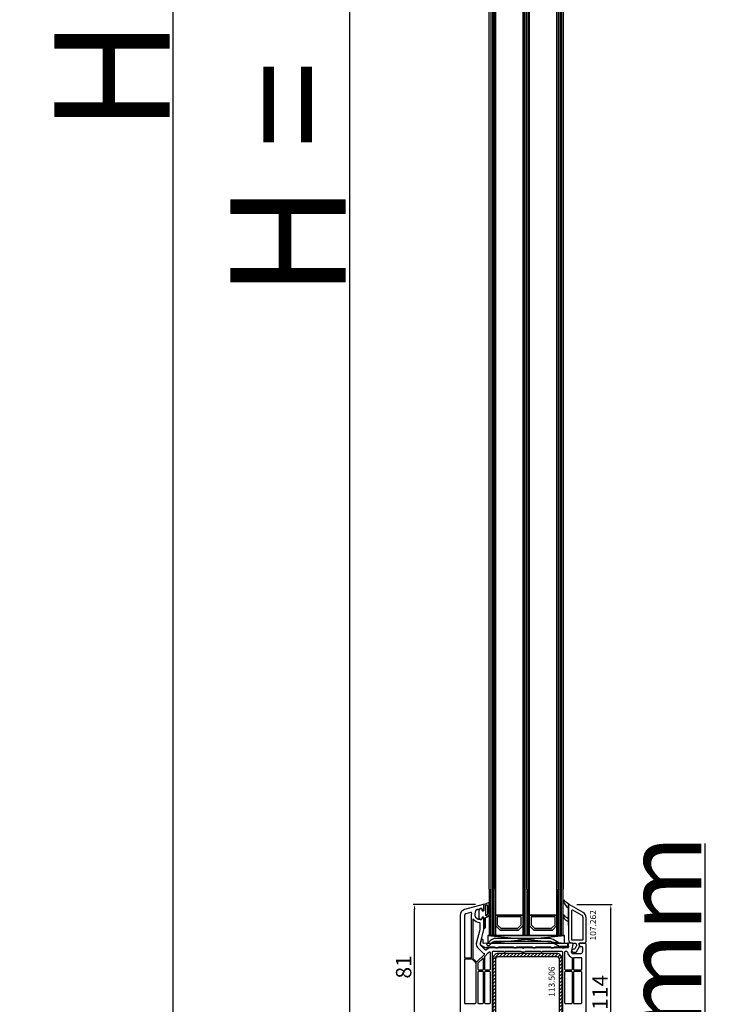
# Model space of a CAD drawing. Units: millimetres. Extents: x 30633 to 136484, y 662 to 17862.
# Drawn here: x 35355 to 35806, y 10422 to 11062 of the extents above; entities that cross this region are included whole.
import ezdxf

# ---------------------------------------------------------------- set-up
doc = ezdxf.new("R2010")
doc.units = ezdxf.units.MM
for name, color, linetype in [('AIR_1', 7, 'Continuous'), ('AIR_3', 7, 'Continuous'), ('AIR_6', 7, 'Continuous'), ('AIR_8', 7, 'Continuous'), ('BRIDGE_PACKER', 7, 'Continuous'), ('GLASS_GLASS_0', 7, 'Continuous'), ('GLASS_GLASS_2', 7, 'Continuous'), ('GLASS_GLASS_4', 7, 'Continuous'), ('GLASS_GLASS_5', 7, 'Continuous'), ('GLASS_GLASS_7', 7, 'Continuous'), ('GLASS_GLASS_9', 7, 'Continuous'), ('GLASS_SPACER_GASKET', 7, 'Continuous'), ('GLASS_SPACER_INSIDE_0', 7, 'Continuous'), ('GLASS_SPACER_OUTSIDE_0', 7, 'Continuous'), ('GLAZING_PACKER', 7, 'Continuous'), ('HATCH_GLASS', 7, 'Continuous'), ('listwa', 5, 'Continuous'), ('ościeżnica', 30, 'Continuous'), ('P', 7, 'Continuous'), ('skrzydło', 1, 'Continuous'), ('VEKA_GASKET_AUSSEN', 6, 'Continuous'), ('VEKA_GASKET_INNEN', 6, 'Continuous'), ('VEKA_HATCH_REINFORCEMENT_STEEL', 6, 'Continuous'), ('VEKA_STEEL_AUSSEN', 1, 'Continuous')]:
    doc.layers.add(name, color=color, linetype=linetype)
doc.styles.get("Standard").update_dxf_attribs({"font": 'arial.ttf'})
doc.dimstyles.new('główny', dxfattribs={"dimtxt": 10, "dimasz": 3, "dimexe": 1, "dimexo": 5, "dimgap": 2, "dimtad": 1, "dimdec": 1, "dimrnd": 0.05, "dimdsep": 46, "dimtxsty": 'Standard', "dimcen": 1.5, "dimclrd": 5, "dimclre": 5, "dimclrt": 1, "dimadec": 1, "dimazin": 2, "dimtfac": 1, "dimtdec": 1, "dimtofl": 0, "dimtmove": 0, "dimatfit": 3, "dimfxl": 1, "dimtolj": 1, "dimtzin": 0, "dimarcsym": 0})

# ---------------------------------------------------------------- blocks, each defined once
blk = doc.blocks.new('JOIN_INSERT_12_515184107316827')
at = {"layer": 'BRIDGE_PACKER', "lineweight": -3}
for points in [[(-86, 8.2), (-86, 10, 0.414215), (-86.2, 10.2), (-87.06, 10.2, 0.339066), (-87.25, 10.05), (-87.98, 7.33, 0.339455), (-87.75, 6.77), (-85.08, 5.23), (-84.98, 5.2), (-83.2, 5.2), (-83.42, 5.5), (-78.49, 5.5, -0.365979), (-78.2, 5.25, 0.365981), (-77.9, 5), (-76.5, 5, 0.365977), (-76.2, 5.25, -0.365886), (-75.91, 5.5), (-66.5, 5.5, -0.414214), (-66.2, 5.2, 0.414213), (-66, 5), (-64.4, 5, 0.414301), (-64.2, 5.2, -0.414447), (-63.9, 5.5), (-54.3, 5.5, -0.414214), (-54, 5.2, 0.414214), (-53.8, 5), (-52.2, 5, 0.414214), (-52, 5.2, -0.414214), (-51.7, 5.5), (-42.3, 5.5, -0.414214), (-42, 5.2, 0.414214), (-41.8, 5), (-40.2, 5, 0.414214), (-40, 5.2, -0.414121), (-39.7, 5.5), (-35.29, 5.5, -0.365978), (-35, 5.25, 0.365978), (-34.7, 5), (-33.3, 5, 0.365977), (-33, 5.25, -0.365977), (-32.71, 5.5), (-31.2, 5.5, 0.414214), (-31, 5.7, 0), (-31, 8), (-85.5, 7.7, -0.417442), (-86, 8.2)], [(-43.06, 11), (-77.83, 11, 0.198912), (-81.36, 9.54), (-83.65, 7.25, 0.414215), (-83.65, 6.97), (-83.29, 6.62, 0.414213), (-81.88, 6.62), (-80.16, 8.33, -0.198912), (-77.83, 9.3), (-43.06, 9.3, -0.131653), (-41.41, 8.86, 0), (-36.48, 6.01, 0.131653), (-36.43, 6, -0.000001), (-31.2, 6, 0.198912), (-31, 6.19), (-31, 7.5, 0.414356), (-31.2, 7.7, -0.000121), (-35.97, 7.7, -0.131529), (-36.02, 7.71, -0.000122), (-40.56, 10.33, 0.131777), (-43.06, 11)]]:
    blk.add_lwpolyline(points, format="xyb", close=True, dxfattribs=at)
blk = doc.blocks.new('JOIN_INSERT_23_51518410546334')
at = {"layer": 'VEKA_GASKET_AUSSEN', "lineweight": -3}
blk.add_lwpolyline([(5.5, 0.59), (5.5, 7.09, 0.520569), (5.1, 7.37), (2, 6.25), (2, 2.21), (1.7, 2.03, -0.57735), (0.8, 2.55), (0.8, 3, 0.414214), (0.3, 3.5), (0, 3.5, 0.020024), (-0.28, 3.49, 0.390947), (-1.2, 2.5), (-1.2, -2.49, 0.390947), (-0.28, -3.48, 0.020024), (0, -3.5), (0.3, -3.5, 0.414214), (0.8, -3), (0.8, -2.55, -0.57735), (1.7, -2.03), (2, -2.2), (2, -8.85, 0.414214), (2.3, -9.15), (2.4, -9.15, 0.414214), (3.1, -8.45), (3.1, -2.58, -0.335434), (3.32, -2.29, 0.335432)], format="xyb", close=True, dxfattribs=at)
at = {"layer": 'VEKA_GASKET_INNEN', "lineweight": -3}
blk.add_lwpolyline([(4.5, 0.59), (4.5, 5.38, 0.520568), (3.83, 5.85), (3.33, 5.66, 0.315299), (3, 5.2), (3, -0.52, 0.648242), (3.83, -0.9, 0.213412)], format="xyb", close=True, dxfattribs=at)
blk = doc.blocks.new('JOIN_INSERT_22_515184105526500')
at = {"layer": 'listwa', "lineweight": -3}
for points in [[(-26.09, 8, -0.36397), (-25.6, 7.59), (-25.38, 6.35, -0.176327), (-25.44, 6.01), (-26.45, 4.25, -0.267949), (-26.89, 4), (-27.35, 4, 1), (-27.35, 2), (-25.73, 2, 0.267949), (-25.3, 2.25), (-23.25, 5.8), (-23.53, 7.41, -0.466308), (-23.04, 8), (-19.75, 8), (-19, 8.75), (-19, 24.45, 0.271988), (-21.05, 27.94), (-30.05, 32.96, 0.579158), (-30.5, 32.7), (-30.5, 10.3, 0.414214), (-28.2, 8)], [(-21.5, 10, 0.414214), (-21, 10.5), (-21, 24.45, 0.271988), (-22.03, 26.2), (-27.76, 29.39, 0.572342), (-28.5, 28.95), (-28.5, 10.3, 0.414214), (-28.2, 10)]]:
    blk.add_lwpolyline(points, format="xyb", close=True, dxfattribs=at)
at = {"layer": 'listwa', "color": 11}
blk.add_point((-30.09, 32.98), dxfattribs=at)
at = {"layer": 'listwa', "color": 10}
blk.add_point((-19.75, 8), dxfattribs=at)
at = {"layer": 'VEKA_GASKET_AUSSEN', "lineweight": -3}
blk.add_lwpolyline([(-33.28, 35.87, 0.337576), (-33.85, 35.95, 0.272145), (-34, 35.69), (-34, 35.28, 0.090808), (-33.98, 35.17, 0.143444), (-30.72, 30.86, -0.237344), (-30.6, 30.62), (-30.6, 24.26, -0.537655), (-31.02, 23.99, -0.160363), (-33.18, 25.88, 0.464027), (-33.93, 25.88, 0.177682), (-34, 25.69), (-34, 25.4, 0.078689), (-33.99, 25.31, 0.17118), (-32.01, 22.73), (-30.77, 22.13, -0.28739), (-30.6, 21.86), (-30.6, 19.5), (-30.5, 19.5), (-30.5, 32.7, -0.524719), (-30.09, 32.98, -0.090319)], format="xyb", close=True, dxfattribs=at)
blk = doc.blocks.new('*D231')
at = {"layer": 'Defpoints', "color": 0, "transparency": 16777216}
for p in [(35570.06, 11832.79), (35623.12, 11832.79), (35624.22, 10332.79)]:
    blk.add_point(p, dxfattribs=at)
at = {"layer": 'P', "color": 5, "lineweight": -2, "transparency": 16777216}
for p, q in [((35618.12, 11832.79), (35569.06, 11832.79)), ((35619.22, 10332.79), (35569.06, 10332.79))]:
    blk.add_line(p, q, dxfattribs=at)
at = {"layer": 'P', "color": 5, "linetype": 'Continuous', "lineweight": -2, "transparency": 16777216}
blk.add_line((35570.06, 10335.79), (35570.06, 11829.79), dxfattribs=at)
at = {"layer": 'P', "color": 5, "transparency": 16777216}
for points in [[(35569.56, 11829.79), (35570.56, 11829.79), (35570.06, 11832.79)], [(35569.56, 10335.79), (35570.56, 10335.79), (35570.06, 10332.79)]]:
    blk.add_solid(points, dxfattribs=at)
at = {"layer": 'P', "color": 1, "transparency": 16777216, "insert": (35529.76, 11082.79), "char_height": 75, "attachment_point": 5, "rotation": 90}
blk.add_mtext('\\A1;H = 1500', dxfattribs=at)
blk = doc.blocks.new('*D236')
at = {"layer": 'Defpoints', "color": 0, "transparency": 16777216}
for p in [(35704.62, 10332.79), (35801.02, 10332.79), (35730.7, 10297.79)]:
    blk.add_point(p, dxfattribs=at)
at = {"layer": 'ościeżnica', "color": 5, "linetype": 'Continuous', "lineweight": -2, "transparency": 16777216}
for p, q in [((35801.02, 10332.79), (35801.02, 10526.42)), ((35801.02, 10300.79), (35801.02, 10329.79))]:
    blk.add_line(p, q, dxfattribs=at)
at = {"layer": 'ościeżnica', "color": 5, "lineweight": -2, "transparency": 16777216}
for p, q in [((35709.62, 10332.79), (35802.02, 10332.79)), ((35735.7, 10297.79), (35802.02, 10297.79))]:
    blk.add_line(p, q, dxfattribs=at)
at = {"layer": 'ościeżnica', "color": 5, "transparency": 16777216}
for points in [[(35800.52, 10329.79), (35801.52, 10329.79), (35801.02, 10332.79)], [(35800.52, 10300.79), (35801.52, 10300.79), (35801.02, 10297.79)]]:
    blk.add_solid(points, dxfattribs=at)
at = {"layer": 'ościeżnica', "color": 1, "transparency": 16777216, "insert": (35773.47, 10431.11), "char_height": 50, "attachment_point": 5, "rotation": 90}
blk.add_mtext('\\A1;35mm', dxfattribs=at)
blk = doc.blocks.new('*D237')
at = {"layer": 'Defpoints', "color": 0, "transparency": 16777216}
for p in [(35589.54, 11847.79), (35454.77, 10297.79), (35589.54, 10297.79)]:
    blk.add_point(p, dxfattribs=at)
at = {"layer": 'ościeżnica', "color": 5, "lineweight": -2, "transparency": 16777216}
for p, q in [((35584.54, 11847.79), (35453.77, 11847.79)), ((35584.54, 10297.79), (35453.77, 10297.79))]:
    blk.add_line(p, q, dxfattribs=at)
at = {"layer": 'ościeżnica', "color": 5, "linetype": 'Continuous', "lineweight": -2, "transparency": 16777216}
blk.add_line((35454.77, 11844.79), (35454.77, 10300.79), dxfattribs=at)
at = {"layer": 'ościeżnica', "color": 5, "transparency": 16777216}
for points in [[(35454.27, 11844.79), (35455.27, 11844.79), (35454.77, 11847.79)], [(35454.27, 10300.79), (35455.27, 10300.79), (35454.77, 10297.79)]]:
    blk.add_solid(points, dxfattribs=at)
at = {"layer": 'ościeżnica', "color": 1, "transparency": 16777216, "insert": (35415.27, 11072.79), "char_height": 75, "attachment_point": 5, "rotation": 90}
blk.add_mtext('\\A1;Hm', dxfattribs=at)
blk = doc.blocks.new('*D251')
at = {"layer": 'Defpoints', "color": 0, "transparency": 16777216}
for p in [(35612.06, 10486.78), (35656.74, 10486.78), (35637.74, 10405.78)]:
    blk.add_point(p, dxfattribs=at)
at = {"layer": 'ościeżnica', "color": 5, "lineweight": -2, "transparency": 16777216}
for p, q in [((35651.74, 10486.78), (35611.06, 10486.78)), ((35632.74, 10405.78), (35611.06, 10405.78))]:
    blk.add_line(p, q, dxfattribs=at)
at = {"layer": 'ościeżnica', "color": 5, "linetype": 'Continuous', "lineweight": -2, "transparency": 16777216}
blk.add_line((35612.06, 10408.78), (35612.06, 10483.78), dxfattribs=at)
at = {"layer": 'ościeżnica', "color": 5, "transparency": 16777216}
for points in [[(35611.56, 10483.78), (35612.56, 10483.78), (35612.06, 10486.78)], [(35611.56, 10408.78), (35612.56, 10408.78), (35612.06, 10405.78)]]:
    blk.add_solid(points, dxfattribs=at)
at = {"layer": 'ościeżnica', "color": 1, "transparency": 16777216, "insert": (35604.95, 10446.28), "char_height": 10, "attachment_point": 5, "rotation": 90}
blk.add_mtext('\\A1;81', dxfattribs=at)
blk = doc.blocks.new('*D253')
at = {"layer": 'Defpoints', "color": 0, "transparency": 16777216}
for p in [(35712.57, 10486.75), (35739.62, 10486.75), (35720.62, 10372.79)]:
    blk.add_point(p, dxfattribs=at)
at = {"layer": 'ościeżnica', "color": 5, "lineweight": -2, "transparency": 16777216}
for p, q in [((35717.57, 10486.75), (35740.62, 10486.75)), ((35725.62, 10372.79), (35740.62, 10372.79))]:
    blk.add_line(p, q, dxfattribs=at)
at = {"layer": 'ościeżnica', "color": 5, "linetype": 'Continuous', "lineweight": -2, "transparency": 16777216}
blk.add_line((35739.62, 10375.79), (35739.62, 10483.75), dxfattribs=at)
at = {"layer": 'ościeżnica', "color": 5, "transparency": 16777216}
for points in [[(35739.12, 10483.75), (35740.12, 10483.75), (35739.62, 10486.75)], [(35739.12, 10375.79), (35740.12, 10375.79), (35739.62, 10372.79)]]:
    blk.add_solid(points, dxfattribs=at)
at = {"layer": 'ościeżnica', "color": 1, "transparency": 16777216, "insert": (35732.6, 10429.77), "char_height": 10, "attachment_point": 5, "rotation": 90}
blk.add_mtext('\\A1;114', dxfattribs=at)
blk = doc.blocks.new('JOIN_INSERT_2_574405396941')
at = {"layer": 'VEKA_HATCH_REINFORCEMENT_STEEL'}
h = blk.add_hatch(dxfattribs=at)
h.set_pattern_fill('ANSI31', color=256, scale=0.5)
h.set_pattern_definition([(45, (-1347.7946, -755.0645), (-1.122532, 1.122532), [])])
h.paths.add_polyline_path([(41.5, -2, -0.414214), (43, -3.5), (43, -44.9, -0.57735), (41.5, -45.77), (39.5, -44.61), (38.5, -46.34), (40.5, -47.5, 0.57735), (45, -44.9), (45, -3.5, 0.414214), (41.5, 0), (3.5, 0, 0.414214), (0, -3.5), (0, -44.9, 0.57735), (4.5, -47.5), (6.5, -46.34), (5.5, -44.61), (3.5, -45.77, -0.57735), (2, -44.9), (2, -3.5, -0.414214), (3.5, -2)])
at = {"layer": 'VEKA_STEEL_AUSSEN', "lineweight": -3}
blk.add_lwpolyline([(0, -3.5), (0, -44.9, 0.57735), (4.5, -47.5), (6.5, -46.34), (5.5, -44.61), (3.5, -45.77, -0.57735), (2, -44.9), (2, -3.5, -0.414214), (3.5, -2), (41.5, -2, -0.414214), (43, -3.5), (43, -44.9, -0.57735), (41.5, -45.77), (39.5, -44.61), (38.5, -46.34), (40.5, -47.5, 0.57735), (45, -44.9), (45, -3.5, 0.414214), (41.5, 0), (3.5, 0, 0.414214)], format="xyb", close=True, dxfattribs=at)
blk = doc.blocks.new('JOIN_INSERT_0_574405397118467')
blk.add_blockref('JOIN_INSERT_2_574405396941', (0, 0))

msp = doc.modelspace()

# ---------------------------------------------------------------- linework, layer by layer
at = {"layer": 'AIR_1', "lineweight": -3}
for p, q in [((35664.62, 10496.79), (35664.62, 10479.99)), ((35682.62, 10479.99), (35682.62, 10496.79)), ((35664.62, 10479.99), (35682.62, 10479.99))]:
    msp.add_line(p, q, dxfattribs=at)
at = {"layer": 'AIR_3', "lineweight": -3}
for p, q in [((35686.62, 10496.79), (35686.62, 10479.99)), ((35704.62, 10479.99), (35704.62, 10496.79)), ((35686.62, 10479.99), (35704.62, 10479.99))]:
    msp.add_line(p, q, dxfattribs=at)
at = {"layer": 'AIR_6', "lineweight": -3}
for p, q in [((35664.62, 10496.79), (35664.62, 11685.59)), ((35682.62, 11685.59), (35682.62, 10496.79))]:
    msp.add_line(p, q, dxfattribs=at)
at = {"layer": 'AIR_8', "lineweight": -3}
for p, q in [((35686.62, 10496.79), (35686.62, 11685.59)), ((35704.62, 11685.59), (35704.62, 10496.79))]:
    msp.add_line(p, q, dxfattribs=at)
at = {"layer": 'GLASS_GLASS_0', "lineweight": -3}
for p, q in [((35660.62, 10496.79), (35660.62, 10466.79)), ((35664.62, 10466.79), (35664.62, 10496.79)), ((35660.62, 10466.79), (35664.62, 10466.79))]:
    msp.add_line(p, q, dxfattribs=at)
at = {"layer": 'GLASS_GLASS_2', "lineweight": -3}
for p, q in [((35682.62, 10496.79), (35682.62, 10466.79)), ((35686.62, 10466.79), (35686.62, 10496.79)), ((35682.62, 10466.79), (35686.62, 10466.79))]:
    msp.add_line(p, q, dxfattribs=at)
at = {"layer": 'GLASS_GLASS_4', "lineweight": -3}
for p, q in [((35704.62, 10496.79), (35704.62, 10466.79)), ((35708.62, 10466.79), (35708.62, 10496.79)), ((35704.62, 10466.79), (35708.62, 10466.79))]:
    msp.add_line(p, q, dxfattribs=at)
at = {"layer": 'GLASS_GLASS_5', "lineweight": -3}
for p, q in [((35660.62, 10496.79), (35660.62, 11698.79)), ((35664.62, 11698.79), (35664.62, 10496.79))]:
    msp.add_line(p, q, dxfattribs=at)
at = {"layer": 'GLASS_GLASS_7', "lineweight": -3}
for p, q in [((35682.62, 10496.79), (35682.62, 11698.79)), ((35686.62, 11698.79), (35686.62, 10496.79))]:
    msp.add_line(p, q, dxfattribs=at)
at = {"layer": 'GLASS_GLASS_9', "lineweight": -3}
for p, q in [((35704.62, 10496.79), (35704.62, 11698.79)), ((35708.62, 11698.79), (35708.62, 10496.79))]:
    msp.add_line(p, q, dxfattribs=at)
at = {"layer": 'GLASS_SPACER_GASKET', "lineweight": -3}
for p, q in [((35667.62, 10470.19), (35664.62, 10473.19)), ((35664.62, 10473.19), (35664.62, 10466.79)), ((35682.62, 10473.19), (35679.62, 10470.19)), ((35682.62, 10466.79), (35682.62, 10473.19)), ((35689.62, 10470.19), (35686.62, 10473.19)), ((35686.62, 10473.19), (35686.62, 10466.79)), ((35704.62, 10473.19), (35701.62, 10470.19)), ((35704.62, 10466.79), (35704.62, 10473.19)), ((35664.62, 10466.79), (35682.62, 10466.79)), ((35679.62, 10470.19), (35667.62, 10470.19)), ((35686.62, 10466.79), (35704.62, 10466.79)), ((35701.62, 10470.19), (35689.62, 10470.19))]:
    msp.add_line(p, q, dxfattribs=at)
at = {"layer": 'GLASS_SPACER_INSIDE_0', "lineweight": -3}
for p, q in [((35681.42, 10478.79), (35665.82, 10478.79)), ((35665.82, 10478.79), (35665.82, 10473.69)), ((35681.42, 10473.69), (35681.42, 10478.79)), ((35703.42, 10478.79), (35687.82, 10478.79)), ((35687.82, 10478.79), (35687.82, 10473.69)), ((35703.42, 10473.69), (35703.42, 10478.79)), ((35665.82, 10473.69), (35668.12, 10471.39)), ((35668.12, 10471.39), (35679.12, 10471.39)), ((35679.12, 10471.39), (35681.42, 10473.69)), ((35687.82, 10473.69), (35690.12, 10471.39)), ((35690.12, 10471.39), (35701.12, 10471.39)), ((35701.12, 10471.39), (35703.42, 10473.69))]:
    msp.add_line(p, q, dxfattribs=at)
at = {"layer": 'GLASS_SPACER_OUTSIDE_0', "lineweight": -3}
for p, q in [((35682.62, 10479.99), (35664.62, 10479.99)), ((35664.62, 10479.99), (35664.62, 10473.19)), ((35682.62, 10473.19), (35682.62, 10479.99)), ((35704.62, 10479.99), (35686.62, 10479.99)), ((35686.62, 10479.99), (35686.62, 10473.19)), ((35704.62, 10473.19), (35704.62, 10479.99)), ((35664.62, 10473.19), (35667.62, 10470.19)), ((35679.62, 10470.19), (35682.62, 10473.19)), ((35686.62, 10473.19), (35689.62, 10470.19)), ((35701.62, 10470.19), (35704.62, 10473.19)), ((35667.62, 10470.19), (35679.62, 10470.19)), ((35689.62, 10470.19), (35701.62, 10470.19))]:
    msp.add_line(p, q, dxfattribs=at)
at = {"layer": 'GLAZING_PACKER', "lineweight": -3}
for p, q in [((35709.62, 10466.79), (35659.62, 10466.79)), ((35659.62, 10466.79), (35659.62, 10461.79)), ((35709.62, 10461.79), (35709.62, 10466.79)), ((35659.62, 10461.79), (35709.62, 10461.79))]:
    msp.add_line(p, q, dxfattribs=at)
at = {"layer": 'GLAZING_PACKER', "extrusion": (-0.099504, 0.995037, 0)}
msp.add_line((35659.62, 10461.79), (35709.62, 10466.79), dxfattribs=at)
at = {"layer": 'GLAZING_PACKER', "extrusion": (0.099504, 0.995037, 0)}
msp.add_line((35659.62, 10466.79), (35709.62, 10461.79), dxfattribs=at)
at = {"layer": 'HATCH_GLASS', "extrusion": (-1, -1.22465e-16, 0)}
for p, q in [((35661.62, 11698.79), (35661.62, 10496.79)), ((35662.62, 11698.79), (35662.62, 10496.79)), ((35663.62, 11698.79), (35663.62, 10496.79)), ((35683.62, 11698.79), (35683.62, 10496.79)), ((35684.62, 11698.79), (35684.62, 10496.79)), ((35685.62, 11698.79), (35685.62, 10496.79)), ((35705.62, 11698.79), (35705.62, 10496.79)), ((35706.62, 11698.79), (35706.62, 10496.79)), ((35707.62, 11698.79), (35707.62, 10496.79))]:
    msp.add_line(p, q, dxfattribs=at)
at = {"layer": 'HATCH_GLASS', "extrusion": (-1, 0, 0)}
for p, q in [((35661.62, 10466.79), (35661.62, 10496.79)), ((35662.62, 10466.79), (35662.62, 10496.79)), ((35663.62, 10466.79), (35663.62, 10496.79)), ((35683.62, 10466.79), (35683.62, 10496.79)), ((35684.62, 10466.79), (35684.62, 10496.79)), ((35685.62, 10466.79), (35685.62, 10496.79)), ((35705.62, 10466.79), (35705.62, 10496.79)), ((35706.62, 10466.79), (35706.62, 10496.79)), ((35707.62, 10466.79), (35707.62, 10496.79))]:
    msp.add_line(p, q, dxfattribs=at)
at = {"layer": 'skrzydło', "lineweight": -3}
for p, q in [((35656.74, 10486.78), (35644.58, 10483.53)), ((35652.94, 10483.69), (35655.29, 10484.32)), ((35657.12, 10482.85), (35657.12, 10486.49)), ((35641.62, 10479.66), (35641.62, 10400.29)), ((35644.42, 10479.66), (35644.42, 10452.59)), ((35648.51, 10481.68), (35645.31, 10480.82)), ((35649.12, 10452.59), (35649.12, 10480.64)), ((35655.92, 10483.84), (35655.92, 10483.19)), ((35655.92, 10478.09), (35655.92, 10477.64)), ((35656.82, 10482.67), (35657.12, 10482.85)), ((35657.12, 10478.44), (35656.82, 10478.61)), ((35657.12, 10470.46), (35657.12, 10478.44)), ((35649.82, 10476.98), (35649.82, 10452.22)), ((35655.42, 10477.14), (35654.62, 10477.14)), ((35654.62, 10470.79), (35654.62, 10474.66)), ((35652.22, 10461.77), (35654.6, 10470.66)), ((35654.63, 10461.12), (35657.1, 10470.33)), ((35656.2, 10455.67), (35653, 10458.87)), ((35657.97, 10457.44), (35654.76, 10460.64)), ((35681.9, 10458.79), (35661.85, 10458.79)), ((35711.68, 10458.79), (35683.33, 10458.79)), ((35711.63, 10461.42), (35712.16, 10459.42)), ((35714.65, 10461.61), (35711.94, 10461.79)), ((35714.05, 10455.79), (35715.11, 10461.01)), ((35719.13, 10461.02), (35719.32, 10459.91)), ((35722.37, 10461.79), (35719.58, 10461.61)), ((35719.81, 10459.49), (35720.82, 10459.49)), ((35721.32, 10458.99), (35721.32, 10456.29)), ((35722.87, 10461.79), (35722.37, 10461.79)), ((35723.62, 10461.04), (35722.87, 10461.79)), ((35723.62, 10375.79), (35723.62, 10461.04)), ((35644.92, 10452.09), (35648.62, 10452.09)), ((35652.79, 10449.74), (35657.5, 10454.45)), ((35657.57, 10452.76), (35657.57, 10444.89)), ((35659.77, 10455.17), (35657.71, 10453.11)), ((35660.35, 10458.39), (35658.57, 10457.36)), ((35660.87, 10455.8), (35659.77, 10455.17)), ((35661.32, 10444.89), (35661.32, 10455.54)), ((35662.42, 10455.79), (35662.42, 10407.29)), ((35670.04, 10456.29), (35662.92, 10456.29)), ((35670.44, 10455.89), (35670.3, 10456.14)), ((35670.94, 10456.14), (35670.79, 10455.89)), ((35681.31, 10456.29), (35671.19, 10456.29)), ((35694.04, 10456.29), (35683.93, 10456.29)), ((35694.44, 10455.89), (35694.3, 10456.14)), ((35694.94, 10456.14), (35694.79, 10455.89)), ((35707.92, 10456.29), (35695.19, 10456.29)), ((35708.42, 10407.29), (35708.42, 10455.79)), ((35709.52, 10455.79), (35709.52, 10444.89)), ((35710.95, 10456.29), (35710.02, 10456.29)), ((35713.28, 10453.03), (35712.28, 10454.03)), ((35715.05, 10454.79), (35714.05, 10455.79)), ((35719.82, 10454.79), (35715.05, 10454.79)), ((35720.32, 10452.29), (35715.82, 10452.29)), ((35644.42, 10450.89), (35644.42, 10423.04)), ((35649.24, 10451.39), (35644.92, 10451.39)), ((35651.87, 10448.97), (35649.59, 10451.25)), ((35649.96, 10451.86), (35652.09, 10449.74)), ((35652.02, 10423.04), (35652.02, 10448.61)), ((35653.12, 10448.31), (35653.12, 10444.89)), ((35656.36, 10451.75), (35653.26, 10448.66)), ((35656.87, 10444.89), (35656.87, 10451.54)), ((35714.62, 10444.89), (35714.62, 10451.94)), ((35715.32, 10451.79), (35715.32, 10444.89)), ((35720.82, 10444.89), (35720.82, 10451.79)), ((35653.12, 10442.79), (35653.12, 10423.04)), ((35653.62, 10444.39), (35656.37, 10444.39)), ((35656.37, 10443.29), (35653.62, 10443.29)), ((35656.87, 10423.04), (35656.87, 10442.79)), ((35657.57, 10442.79), (35657.57, 10423.04)), ((35658.07, 10444.39), (35660.82, 10444.39)), ((35660.82, 10443.29), (35658.07, 10443.29)), ((35661.32, 10423.04), (35661.32, 10442.79)), ((35709.52, 10442.79), (35709.52, 10423.04)), ((35710.02, 10444.39), (35714.12, 10444.39)), ((35714.12, 10443.29), (35710.02, 10443.29)), ((35714.62, 10423.04), (35714.62, 10442.79)), ((35715.32, 10442.79), (35715.32, 10423.04)), ((35715.82, 10444.39), (35720.32, 10444.39)), ((35720.32, 10443.29), (35715.82, 10443.29)), ((35720.82, 10423.04), (35720.82, 10442.79)), ((35644.92, 10422.54), (35651.52, 10422.54)), ((35653.62, 10422.54), (35656.37, 10422.54)), ((35658.07, 10422.54), (35660.82, 10422.54)), ((35710.02, 10422.54), (35714.12, 10422.54)), ((35715.82, 10422.54), (35720.32, 10422.54))]:
    msp.add_line(p, q, dxfattribs=at)
for centre, major_axis, start_param, end_param in [((35655.42, 10483.84), (0.354, 0.354), 5.497787, 7.330383), ((35656.82, 10486.49), (0.212, 0.212), 5.497787, 7.330383), ((35645.62, 10479.66), (2.83, 2.83), 1.047198, 2.356194), ((35645.62, 10479.66), (-0.849, 0.849), -0.523599, 0.785398), ((35648.64, 10481.2), (-0.354, 0.354), 3.834551, 5.759587), ((35654.62, 10480.64), (3.89, 3.89), 2.263754, 2.356194), ((35654.62, 10480.64), (-2.47, 2.47), -0.241314, 2.356194), ((35653.06, 10483.21), (0.354, 0.354), 1.047198, 1.329483), ((35655.42, 10477.64), (-0.354, 0.354), 2.356194, 3.926991), ((35656.52, 10483.19), (-0.424, 0.424), 0.785398, 2.879793), ((35656.52, 10478.09), (0.424, 0.424), 0.261799, 2.356194), ((35650.12, 10476.98), (0.212, 0.212), 6.180503, 8.63938), ((35654.62, 10480.64), (3.89, 3.89), 3.03891, 3.843561), ((35654.12, 10474.66), (0.354, 0.354), 5.497787, 6.985153), ((35654.12, 10470.79), (-0.354, 0.354), 3.665191, 3.926991), ((35656.62, 10470.46), (0.354, 0.354), 5.235988, 5.497787), ((35655.12, 10460.99), (2.12, 2.12), 2.094395, 3.141593), ((35655.12, 10460.99), (0.354, 0.354), 2.094395, 3.141593), ((35661.85, 10455.79), (-2.12, 2.12), -0.785398, -0.261799), ((35681.9, 10458.29), (-0.354, 0.354), 4.702388, 5.497787), ((35682.62, 10458.99), (0.354, 0.354), 3.131592, 4.72239), ((35683.33, 10458.29), (0.354, 0.354), 0.785398, 1.580797), ((35711.92, 10461.49), (-0.212, 0.212), -0.851721, 1.047198), ((35711.68, 10459.29), (-0.354, 0.354), 2.356194, 4.18879), ((35714.62, 10461.11), (0.354, 0.354), 5.297074, 7.002261), ((35719.62, 10461.11), (-0.354, 0.354), -0.719076, 0.959931), ((35719.81, 10459.99), (0.354, 0.354), 2.530727, 3.926991), ((35720.82, 10458.99), (-0.354, 0.354), 3.926991, 5.497787), ((35644.92, 10452.59), (0.354, 0.354), 2.356194, 3.926991), ((35648.62, 10452.59), (-0.354, 0.354), 2.356194, 3.926991), ((35650.32, 10452.22), (0.354, 0.354), 2.356194, 3.141593), ((35658.32, 10457.79), (-2.12, 2.12), 1.570796, 2.037108), ((35657.28, 10454.66), (-0.212, 0.212), 3.141593, 5.178701), ((35658.07, 10452.76), (-0.354, 0.354), 0, 0.785398), ((35658.32, 10457.79), (-0.354, 0.354), 1.570796, 2.879793), ((35661.02, 10455.54), (0.212, 0.212), 5.497787, 7.592182), ((35662.92, 10455.79), (-0.354, 0.354), -0.785398, 0.785398), ((35670.04, 10455.99), (0.212, 0.212), 6.021386, 7.068583), ((35670.62, 10455.99), (0.141, 0.141), 2.879793, 4.974188), ((35671.19, 10455.99), (-0.212, 0.212), -0.785398, 0.261799), ((35682.62, 10458.99), (2.12, 2.12), 3.475964, 4.378018), ((35694.04, 10455.99), (0.212, 0.212), 6.021386, 7.068583), ((35694.62, 10455.99), (0.141, 0.141), 2.879793, 4.974188), ((35695.19, 10455.99), (-0.212, 0.212), -0.785398, 0.261799), ((35707.92, 10455.79), (0.354, 0.354), 5.497787, 7.068583), ((35710.02, 10455.79), (0.354, 0.354), 0.785398, 2.356194), ((35710.96, 10455.7), (0.42, 0.42), 5.656284, 7.091406), ((35714.05, 10455.79), (-1.77, 1.77), 0.785398, 1.570796), ((35715.05, 10454.79), (-1.77, 1.77), 1.570796, 2.041762), ((35714.12, 10451.94), (-0.354, 0.354), 3.926991, 5.183354), ((35715.82, 10451.79), (0.354, 0.354), 0.785398, 2.356194), ((35719.82, 10456.29), (-1.06, 1.06), 2.356194, 3.926991), ((35720.32, 10451.79), (-0.354, 0.354), 3.926991, 5.497787), ((35644.92, 10450.89), (0.354, 0.354), 0.785398, 2.356158), ((35649.24, 10450.89), (0.354, 0.354), 6.283185, 7.068583), ((35651.52, 10448.61), (-0.354, 0.354), 3.926991, 4.712389), ((35652.44, 10450.1), (-0.354, 0.354), 1.570796, 3.141593), ((35653.62, 10448.31), (0.354, 0.354), 1.570796, 2.356194), ((35656.57, 10451.54), (-0.212, 0.212), 3.926991, 6.283185), ((35653.62, 10444.89), (-0.354, 0.354), 0.785398, 2.356194), ((35653.62, 10442.79), (0.354, 0.354), 0.785398, 2.356194), ((35656.37, 10444.89), (-0.354, 0.354), 2.356194, 3.926991), ((35656.37, 10442.79), (0.354, 0.354), 5.497787, 7.068583), ((35658.07, 10444.89), (0.354, 0.354), 2.356194, 3.926991), ((35658.07, 10442.79), (-0.354, 0.354), -0.785398, 0.785398), ((35660.82, 10444.89), (0.354, 0.354), 3.926991, 5.497787), ((35660.82, 10442.79), (-0.354, 0.354), 3.926991, 5.497787), ((35710.02, 10444.89), (-0.354, 0.354), 0.785398, 2.356194), ((35710.02, 10442.79), (0.354, 0.354), 0.785398, 2.356194), ((35714.12, 10444.89), (-0.354, 0.354), 2.356194, 3.926991), ((35714.12, 10442.79), (0.354, 0.354), 5.497787, 7.068583), ((35715.82, 10444.89), (0.354, 0.354), 2.356194, 3.926991), ((35715.82, 10442.79), (-0.354, 0.354), -0.785398, 0.785398), ((35720.32, 10444.89), (-0.354, 0.354), 2.356194, 3.926991), ((35720.32, 10442.79), (0.354, 0.354), 5.497787, 7.068583), ((35644.92, 10423.04), (-0.354, 0.354), 0.785383, 2.356194), ((35651.52, 10423.04), (-0.354, 0.354), 2.356194, 3.926991), ((35653.62, 10423.04), (-0.354, 0.354), 0.785398, 2.356194), ((35656.37, 10423.04), (0.354, 0.354), 3.926991, 5.497787), ((35658.07, 10423.04), (0.354, 0.354), 2.356194, 3.926991), ((35660.82, 10423.04), (0.354, 0.354), 3.926991, 5.497787), ((35710.02, 10423.04), (-0.354, 0.354), 0.785398, 2.356194), ((35714.12, 10423.04), (-0.354, 0.354), 2.356194, 3.926991), ((35715.82, 10423.04), (0.354, 0.354), 2.356194, 3.926991), ((35720.32, 10423.04), (0.354, 0.354), 3.926991, 5.497787)]:
    msp.add_ellipse(centre, major_axis=major_axis, ratio=1, start_param=start_param, end_param=end_param, dxfattribs=at)

# ---------------------------------------------------------------- block references
at = {"zscale": 0.2}
for name, p in [('JOIN_INSERT_23_51518410546334', (35655.12, 10480.64)), ('JOIN_INSERT_22_515184105526500', (35742.62, 10453.79)), ('JOIN_INSERT_12_515184107316827', (35742.62, 10453.79))]:
    msp.add_blockref(name, p, dxfattribs=at)
msp.add_blockref('JOIN_INSERT_0_574405397118467', (35662.95, 10455.04))

# ---------------------------------------------------------------- texts
at = {"layer": 'listwa', "insert": (35726.08, 10463.48), "char_height": 4, "attachment_point": 1, "rotation": 90}
msp.add_mtext_dynamic_manual_height_columns('\\pt4;107.262\\P', width=12.8713, gutter_width=25, heights=[0], dxfattribs=at)
at = {"layer": 'ościeżnica', "color": 6, "insert": (35699.17, 10446.53), "char_height": 4, "attachment_point": 3, "rotation": 90}
msp.add_mtext_dynamic_manual_height_columns('113.506\\P', width=12.8713, gutter_width=25, heights=[0], dxfattribs=at)

# ---------------------------------------------------------------- dimensions: what is measured, and where the dimension line sits
at = {"layer": 'ościeżnica'}
for base, p1, p2, text, override, picture, middle in [((35454.77, 10297.79), (35589.54, 11847.79), (35589.54, 10297.79), 'Hm', {"dimtxt": 75}, '*D237', (35415.27, 11072.79)), ((35801.02, 10332.79), (35730.7, 10297.79), (35704.62, 10332.79), '<>mm', {"dimtxt": 50}, '*D236', (35773.47, 10431.11))]:
    dim = msp.add_linear_dim(base=base, p1=p1, p2=p2, angle=90, text=text, dimstyle='główny', override=override, dxfattribs=at)
    dim.commit()
    dim.dimension.update_dxf_attribs({"geometry": picture, "text_midpoint": middle})
for base, p1, p2, picture, middle in [((35612.06, 10486.78), (35637.74, 10405.78), (35656.74, 10486.78), '*D251', (35604.95, 10446.28)), ((35739.62, 10486.75), (35720.62, 10372.79), (35712.57, 10486.75), '*D253', (35732.6, 10429.77))]:
    dim = msp.add_linear_dim(base=base, p1=p1, p2=p2, angle=90, dimstyle='główny', dxfattribs=at)
    dim.commit()
    dim.dimension.update_dxf_attribs({"geometry": picture, "text_midpoint": middle})
at = {"layer": 'P'}
dim = msp.add_linear_dim(base=(35570.06, 11832.79), p1=(35624.22, 10332.79), p2=(35623.12, 11832.79), angle=90, text='H = <>', dimstyle='główny', override={"dimtxt": 75}, dxfattribs=at)
dim.commit()
dim.dimension.update_dxf_attribs({"geometry": '*D231', "text_midpoint": (35529.76, 11082.79)})

doc.saveas('drawing.dxf')
